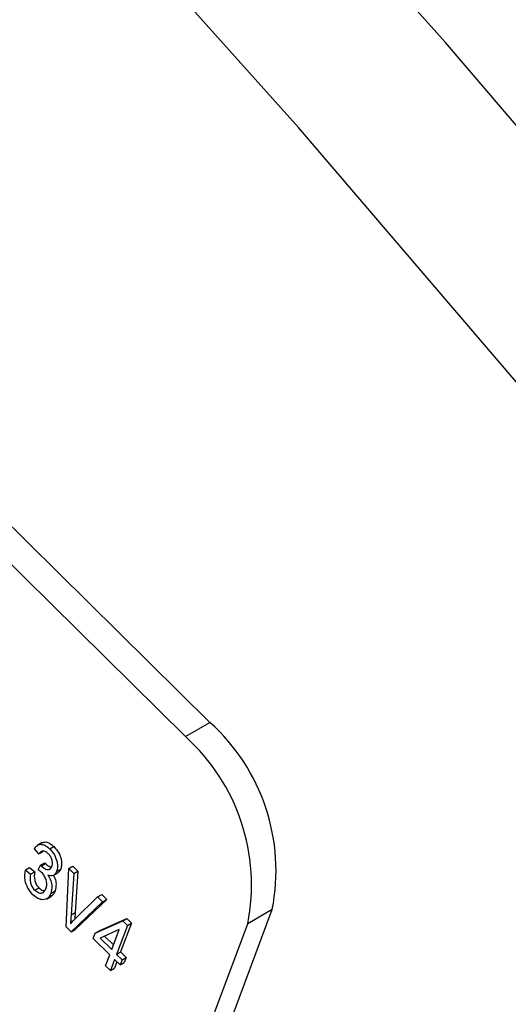
# Model space of a CAD drawing. Units: inches. Extents: x 6 to 126, y 6 to 95.
# Drawn here: x 31 to 31, y 42 to 42 of the extents above; entities that cross this region are included whole.
import ezdxf

# ---------------------------------------------------------------- set-up
doc = ezdxf.new("R2010")
doc.units = ezdxf.units.IN
doc.header["$LTSCALE"] = 12
doc.header["$MEASUREMENT"] = 0

msp = doc.modelspace()

# ---------------------------------------------------------------- linework, layer by layer
at = {"color": 7, "linetype": 'Continuous', "lineweight": 25}
for p, q in [((31.1437325, 41.7678549), (29.3114818, 43.5776133)), ((31.12259, 41.7556496), (29.2903393, 43.565408)), ((31.12259, 41.7556496), (31.1437325, 41.7678549)), ((30.99915, 41.6643614), (30.9947306, 41.6618102)), ((30.9963105, 41.6544723), (30.9922974, 41.6591189)), ((30.9963105, 41.6544723), (30.9998461, 41.6565133)), ((31.0057348, 41.6588194), (31.0092704, 41.6608605)), ((30.9977462, 41.6448607), (31.0012818, 41.6469017)), ((30.9983574, 41.6441824), (31.001893, 41.6462234)), ((31.0012818, 41.6469017), (31.001893, 41.6462234)), ((30.9846822, 41.6406947), (30.9882177, 41.6427357)), ((30.9846822, 41.6406947), (30.9890684, 41.637045)), ((30.9882177, 41.6427357), (30.992604, 41.6390861)), ((30.9890684, 41.637045), (30.992604, 41.6390861)), ((30.9955303, 41.6408617), (30.9977462, 41.6448607)), ((30.9977462, 41.6448607), (30.9983574, 41.6441824)), ((31.008605, 41.6359334), (31.0130244, 41.6384847)), ((31.0115257, 41.6394119), (31.0150612, 41.6414529)), ((31.0197879, 41.5916814), (31.0220645, 41.6420074)), ((31.0220645, 41.6420074), (31.0256001, 41.6440484)), ((31.0220645, 41.6420074), (31.0263873, 41.6377377)), ((31.0263873, 41.6377377), (31.0240523, 41.6019038)), ((31.0256001, 41.6440484), (31.0299228, 41.6397787)), ((31.0263873, 41.6377377), (31.0299228, 41.6397787)), ((31.0299228, 41.6397787), (31.0275879, 41.6039449)), ((30.9926102, 41.6233049), (30.9961457, 41.625346)), ((31.0066167, 41.6205337), (31.0101522, 41.6225747)), ((31.0026795, 41.6156345), (31.007099, 41.6181857)), ((31.0512245, 41.6132054), (31.024127, 41.5873955)), ((31.0274482, 41.5985497), (31.0468608, 41.6175155)), ((31.0547601, 41.6152464), (31.0276626, 41.5894365)), ((31.0468608, 41.6175155), (31.0503963, 41.6195566)), ((31.0468608, 41.6175155), (31.0512245, 41.6132054)), ((31.0503963, 41.6195566), (31.0547601, 41.6152464)), ((31.0512245, 41.6132054), (31.0547601, 41.6152464)), ((30.9013989, 40.8156605), (31.197415, 41.6065084)), ((31.0240523, 41.6019038), (31.0275879, 41.6039449)), ((31.197415, 41.6065084), (31.1762725, 41.5943031)), ((31.044826, 41.5860687), (31.0685672, 41.5967584)), ((31.0483616, 41.5881097), (31.0721027, 41.5987994)), ((31.0760646, 41.5948862), (31.0667352, 41.5699616)), ((31.0685672, 41.5967584), (31.0721027, 41.5987994)), ((31.0685672, 41.5967584), (31.072529, 41.5928452)), ((31.0721027, 41.5987994), (31.0760646, 41.5948862)), ((31.072529, 41.5928452), (31.0760646, 41.5948862)), ((30.8802564, 40.8034552), (31.1762725, 41.5943031)), ((31.024127, 41.5873955), (31.0197879, 41.5916814)), ((31.024127, 41.5873955), (31.0276626, 41.5894365)), ((31.0431467, 41.5815822), (31.044826, 41.5860687)), ((31.044826, 41.5860687), (31.0483616, 41.5881097)), ((31.0654926, 41.5894147), (31.0489683, 41.5819772)), ((31.059, 41.5720687), (31.0654926, 41.5894147)), ((31.072529, 41.5928452), (31.0631997, 41.5679206)), ((31.0573207, 41.5675823), (31.0431467, 41.5815822)), ((31.0489683, 41.5819772), (31.059, 41.5720687)), ((31.0528166, 41.5837093), (31.0605121, 41.5761084)), ((31.0631997, 41.5679206), (31.0667352, 41.5699616)), ((31.0667352, 41.5699616), (31.0714599, 41.5652949)), ((31.0537756, 41.5581109), (31.0573207, 41.5675823)), ((31.0615204, 41.5634341), (31.0579753, 41.5539628)), ((31.0635439, 41.5614355), (31.0615108, 41.5560038)), ((31.0662451, 41.5587675), (31.0615204, 41.5634341)), ((31.0631997, 41.5679206), (31.0679244, 41.5632539)), ((31.0679244, 41.5632539), (31.0662451, 41.5587675)), ((31.0662451, 41.5587675), (31.0697806, 41.5608085)), ((31.0679244, 41.5632539), (31.0714599, 41.5652949)), ((31.0714599, 41.5652949), (31.0697806, 41.5608085)), ((31.0579753, 41.5539628), (31.0537756, 41.5581109)), ((31.0579753, 41.5539628), (31.0615108, 41.5560038))]:
    msp.add_line(p, q, dxfattribs=at)
at = {"color": 7, "linetype": 'Continuous', "lineweight": 25, "flags": 128}
for points in [[(33.589076, 39.1507854), (33.3934065, 39.4951397), (33.1906497, 39.8353007), (32.9810685, 40.1708275), (32.7649346, 40.501285), (32.5425282, 40.8262448), (32.3141376, 41.1452855), (32.080059, 41.4579935), (31.840596, 41.7639635), (31.5960588, 42.0627985), (31.3467647, 42.3541113), (31.0930368, 42.6375242), (30.8352041, 42.9126695), (30.5736009, 43.1791907)], [(33.4622918, 39.0775944), (33.2666223, 39.4219487), (33.0638655, 39.7621097), (32.8542843, 40.0976365), (32.6381503, 40.428094), (32.4157439, 40.7530538), (32.1873534, 41.0720945), (31.9532748, 41.3848026), (31.7138117, 41.6907725), (31.4692746, 41.9896075), (31.2199805, 42.2809203), (30.9662526, 42.5643332), (30.7084199, 42.8394785), (30.4468167, 43.1059998)]]:
    msp.add_lwpolyline(points, dxfattribs=at)
at = {"color": 7, "linetype": 'Continuous', "lineweight": 25}
for centre in [(31.028921, 41.6400516), (31.0077785, 41.6278462)]:
    msp.add_arc(centre, 0.1718004, 348.7409639, 48.0652162, dxfattribs=at)
for points, knots in [([(46.7609779, 31.8435645), (46.6219221, 32.0614913), (46.3419065, 32.5003289), (45.8802252, 33.1525644), (45.3923211, 33.7938724), (44.8766644, 34.4228323), (44.3352654, 35.039017), (43.7648737, 35.6452617), (43.1688377, 36.2379525), (42.5502303, 36.8144558), (41.9156252, 37.3691168), (41.2623998, 37.9054821), (40.5879493, 38.4261279), (39.9681197, 38.8752057), (39.4114423, 39.2575933), (38.9321822, 39.5730595), (38.4419283, 39.8821228), (37.947565, 40.1804868), (37.4821545, 40.4491972), (37.0456954, 40.6913389), (36.6495444, 40.9033051), (36.2511095, 41.1089719), (35.8450898, 41.3112375), (35.4265108, 41.511894), (34.991609, 41.7122602), (34.5496867, 41.9077454), (34.1060352, 42.0957014), (33.6624268, 42.2758617), (33.2241033, 42.4464939), (32.752339, 42.6222571), (32.2564009, 42.7984535), (31.7328978, 42.9749239), (31.2079068, 43.1435431), (30.8583054, 43.2490368), (30.6832546, 43.3018591)], [0, 0, 0, 0, 0.04118124, 0.08292635, 0.12524323, 0.16615536, 0.20771238, 0.24992027, 0.2915936, 0.33342291, 0.37554675, 0.41609144, 0.45767947, 0.50031364, 0.52781556, 0.55608148, 0.58381145, 0.61208284, 0.63999742, 0.66189985, 0.68462236, 0.70531652, 0.72712349, 0.75065405, 0.77295481, 0.79698396, 0.82126043, 0.84348609, 0.8672184, 0.89041858, 0.91771141, 0.94507011, 0.97249577, 1, 1, 1, 1]), ([(46.7132563, 31.8449663), (46.5839354, 32.0475019), (46.3251796, 32.4527517), (45.9038313, 33.0517634), (45.4595288, 33.6429247), (44.9864289, 34.2299995), (44.4851259, 34.8119348), (43.9557764, 35.3875851), (43.4043796, 35.9504803), (42.8347803, 36.4970122), (42.2481694, 37.0266319), (41.6459098, 37.5391116), (41.0265101, 38.0361301), (40.3859433, 38.5208842), (39.724553, 38.9922536), (39.0429529, 39.4493545), (38.3478472, 39.8877846), (37.6062021, 40.3273166), (36.816748, 40.7639649), (35.9790748, 41.1937918), (35.1301978, 41.597091), (34.263268, 41.9774158), (33.3791556, 42.3332285), (32.4802083, 42.6640814), (31.5785644, 42.9698936), (30.978866, 43.1522635), (30.6791761, 43.2434)], [0, 0, 0, 0, 0.03843588, 0.07690565, 0.1153767, 0.15381433, 0.19334559, 0.23291075, 0.27247721, 0.31201024, 0.35099547, 0.39001063, 0.42902684, 0.46801351, 0.50796463, 0.54794572, 0.5879277, 0.62788006, 0.67365463, 0.7194718, 0.76528971, 0.81106528, 0.85827758, 0.90553833, 0.95279426, 1, 1, 1, 1]), ([(46.7132563, 31.8449663), (46.584353, 32.0468861), (46.3265454, 32.4507268), (45.9059591, 33.0490166), (45.4612668, 33.6408114), (44.9875339, 34.2286449), (44.4868302, 34.8100441), (43.9583268, 35.385058), (43.4064353, 35.9485479), (42.8360247, 36.4958368), (42.2499064, 37.025112), (41.6466608, 37.5386249), (41.0228128, 38.0391234), (40.3792035, 38.5256969), (39.7202228, 38.9951425), (39.043568, 39.4490474), (38.3500599, 39.886503), (37.6126543, 40.3234858), (36.8343898, 40.7544367), (36.0132955, 41.1769624), (35.1792208, 41.5746521), (34.3275924, 41.9499869), (33.4619422, 42.3012906), (32.5822167, 42.6286939), (31.6966975, 42.9318046), (31.1056746, 43.1134775), (30.8101678, 43.2043125)], [0, 0, 0, 0, 0.03858365, 0.07716753, 0.11602404, 0.15488079, 0.19456741, 0.23425426, 0.27421377, 0.31417352, 0.35332417, 0.39247502, 0.43221668, 0.47198843, 0.51176115, 0.55150412, 0.59186835, 0.63223273, 0.67735787, 0.72248318, 0.7679333, 0.8133835, 0.85985636, 0.90632898, 0.95316524, 1, 1, 1, 1]), ([(46.6627531, 31.7979418), (46.5226932, 32.0170224), (46.2433549, 32.4539613), (45.7867398, 33.0975064), (45.3053214, 33.7295289), (44.7967179, 34.3495274), (44.2619547, 34.9577487), (43.6632983, 35.5941521), (42.9952107, 36.2547707), (42.2550902, 36.9321038), (41.4864201, 37.5841522), (40.6928768, 38.2088123), (39.8750131, 38.8063834), (39.0329611, 39.3770064), (38.1671086, 39.9206497), (37.2811335, 40.4352001), (36.3798204, 40.9183715), (35.4678586, 41.3686348), (34.546572, 41.7865457), (33.6163233, 42.1733668), (32.6777133, 42.5297604), (31.7309695, 42.8595774), (31.0989214, 43.0569445), (30.7818572, 43.1559528)], [0, 0, 0, 0, 0.04192496, 0.08361602, 0.1251633, 0.16665142, 0.20816101, 0.24977049, 0.2999413, 0.35028628, 0.40035851, 0.4502572, 0.50010538, 0.55002131, 0.6001216, 0.65046907, 0.70060161, 0.75047986, 0.80021724, 0.84992339, 0.89970839, 0.94968916, 1, 1, 1, 1]), ([(30.9922974, 41.6591189), (30.9930962, 41.6601773), (30.9946897, 41.6622888), (30.9982592, 41.6631717), (31.0022132, 41.661897), (31.0045608, 41.6598455), (31.0057348, 41.6588194)], [0, 0, 0, 0, 0.28068098, 0.55999961, 0.77994146, 1, 1, 1, 1]), ([(30.9987439, 41.6640264), (30.9998349, 41.6644615), (31.0018522, 41.6652661), (31.0057613, 41.6639172), (31.0081005, 41.6618796), (31.0092704, 41.6608605)], [0, 0, 0, 0, 0.370571685, 0.685202381, 1, 1, 1, 1]), ([(31.004357, 41.6547181), (31.0034292, 41.6554857), (31.0015743, 41.6570203), (30.9983389, 41.657184), (30.9970801, 41.655501), (30.9963105, 41.6544723)], [0, 0, 0, 0, 0.280052567, 0.559902624, 1, 1, 1, 1]), ([(31.0074105, 41.6437859), (31.0076525, 41.6446425), (31.0081356, 41.6463525), (31.0075712, 41.6495499), (31.0062657, 41.6525608), (31.0049931, 41.6539991), (31.004357, 41.6547181)], [0, 0, 0, 0, 0.280461046, 0.559885553, 0.779995646, 1, 1, 1, 1]), ([(31.0057348, 41.6588194), (31.0071451, 41.6571622), (31.0099689, 41.653844), (31.0120173, 41.6479401), (31.0125321, 41.6429663), (31.0118613, 41.6405973), (31.0115257, 41.6394119)], [0, 0, 0, 0, 0.27905485, 0.5587479, 0.77918789, 1, 1, 1, 1]), ([(31.0092704, 41.6608605), (31.0106806, 41.6592032), (31.0135044, 41.655885), (31.0155528, 41.6499812), (31.0160676, 41.6450073), (31.0153969, 41.6426384), (31.0150612, 41.6414529)], [0, 0, 0, 0, 0.27905485, 0.5587479, 0.77918789, 1, 1, 1, 1]), ([(31.001893, 41.6462234), (31.0029295, 41.6452754), (31.0047126, 41.6436445), (31.0064223, 41.6434327), (31.0071382, 41.643344)], [0, 0, 0, 0, 0.58128575, 1, 1, 1, 1]), ([(30.9910519, 41.6193818), (30.989521, 41.6211864), (30.986456, 41.6247992), (30.9835876, 41.6331599), (30.9842673, 41.6378389), (30.9846822, 41.6406947)], [0, 0, 0, 0, 0.27998986, 0.5605586, 1, 1, 1, 1]), ([(30.9890684, 41.637045), (30.988759, 41.6346569), (30.9883279, 41.6313291), (30.9902451, 41.6260034), (30.9918219, 41.6242044), (30.9926102, 41.6233049)], [0, 0, 0, 0, 0.559624113, 0.77983399, 1, 1, 1, 1]), ([(30.992604, 41.6390861), (30.9922946, 41.6366979), (30.9918634, 41.6333701), (30.9937806, 41.6280444), (30.9953574, 41.6262454), (30.9961457, 41.625346)], [0, 0, 0, 0, 0.559624113, 0.77983399, 1, 1, 1, 1]), ([(30.9986241, 41.6385314), (30.9980555, 41.6390306), (30.9970397, 41.6399227), (30.9959917, 41.6405746), (30.9955303, 41.6408617)], [0, 0, 0, 0, 0.55969445, 1, 1, 1, 1]), ([(30.9983574, 41.6441824), (30.9993816, 41.6432838), (31.0014262, 41.6414899), (31.0043434, 41.6408295), (31.0064204, 41.6417241), (31.0070802, 41.643098), (31.0074105, 41.6437859)], [0, 0, 0, 0, 0.2801509, 0.55929672, 0.77934439, 1, 1, 1, 1]), ([(31.0023995, 41.6246351), (31.0027067, 41.6257245), (31.0033199, 41.627899), (31.0026775, 41.631934), (31.001054, 41.6357832), (30.999434, 41.6376153), (30.9986241, 41.6385314)], [0, 0, 0, 0, 0.28058442, 0.56006792, 0.78005461, 1, 1, 1, 1]), ([(31.0115257, 41.6394119), (31.0111363, 41.6385987), (31.0103579, 41.636973), (31.0079464, 41.6352889), (31.0055213, 41.6357807), (31.0040433, 41.6360805)], [0, 0, 0, 0, 0.28099825, 0.56177986, 1, 1, 1, 1]), ([(31.0150612, 41.6414529), (31.0146938, 41.6405999), (31.0140976, 41.6392155), (31.0129478, 41.6385937), (31.0125064, 41.638355)], [0, 0, 0, 0, 0.61612797, 1, 1, 1, 1]), ([(31.0040433, 41.6360805), (31.0049852, 41.6345547), (31.0068707, 41.6315006), (31.0078688, 41.6256302), (31.0070916, 41.6224668), (31.0066167, 41.6205337)], [0, 0, 0, 0, 0.279665171, 0.559810368, 1, 1, 1, 1]), ([(31.0087206, 41.6360001), (31.0092143, 41.6351697), (31.0106199, 41.6328053), (31.01136, 41.6276634), (31.0106103, 41.6245049), (31.0101522, 41.6225747)], [0, 0, 0, 0, 0.17393404, 0.4951991, 1, 1, 1, 1]), ([(31.0066167, 41.6205337), (31.0058534, 41.6189923), (31.0043293, 41.6159141), (31.0000587, 41.6146813), (30.9953649, 41.6157123), (30.9924892, 41.618159), (30.9910519, 41.6193818)], [0, 0, 0, 0, 0.28040191, 0.55993341, 0.7800576, 1, 1, 1, 1]), ([(30.9926102, 41.6233049), (30.9937989, 41.6223932), (30.9961843, 41.6205635), (31.0001782, 41.6207463), (31.0015579, 41.6231618), (31.0023995, 41.6246351)], [0, 0, 0, 0, 0.2792491, 0.56038063, 1, 1, 1, 1]), ([(30.9961457, 41.625346), (30.9973654, 41.6243318), (30.9991247, 41.6228688), (31.0006147, 41.6230436), (31.0010718, 41.6230972)], [0, 0, 0, 0, 0.69325067, 1, 1, 1, 1]), ([(31.0101522, 41.6225747), (31.0094942, 41.6208508), (31.008694, 41.6187542), (31.006855, 41.6182808), (31.0065281, 41.6181966)], [0, 0, 0, 0, 0.822240151, 1, 1, 1, 1]), ([(31.0275879, 41.6039449), (31.0274853, 41.602504), (31.0273485, 41.6005841), (31.0271699, 41.5986928), (31.0271254, 41.5982209)], [0, 0, 0, 0, 0.75046848, 1, 1, 1, 1]), ([(31.0240523, 41.6019038), (31.0239477, 41.6004644), (31.0237609, 41.5978939), (31.023518, 41.5953618), (31.0234112, 41.5942477)], [0, 0, 0, 0, 0.55999999, 1, 1, 1, 1]), ([(31.0234112, 41.5942477), (31.0241457, 41.5950771), (31.0254575, 41.5965583), (31.0268399, 41.5979412), (31.0274482, 41.5985497)], [0, 0, 0, 0, 0.55998953, 1, 1, 1, 1])]:
    msp.add_open_spline(points, degree=3, knots=knots, dxfattribs=at)

doc.saveas('drawing.dxf')
